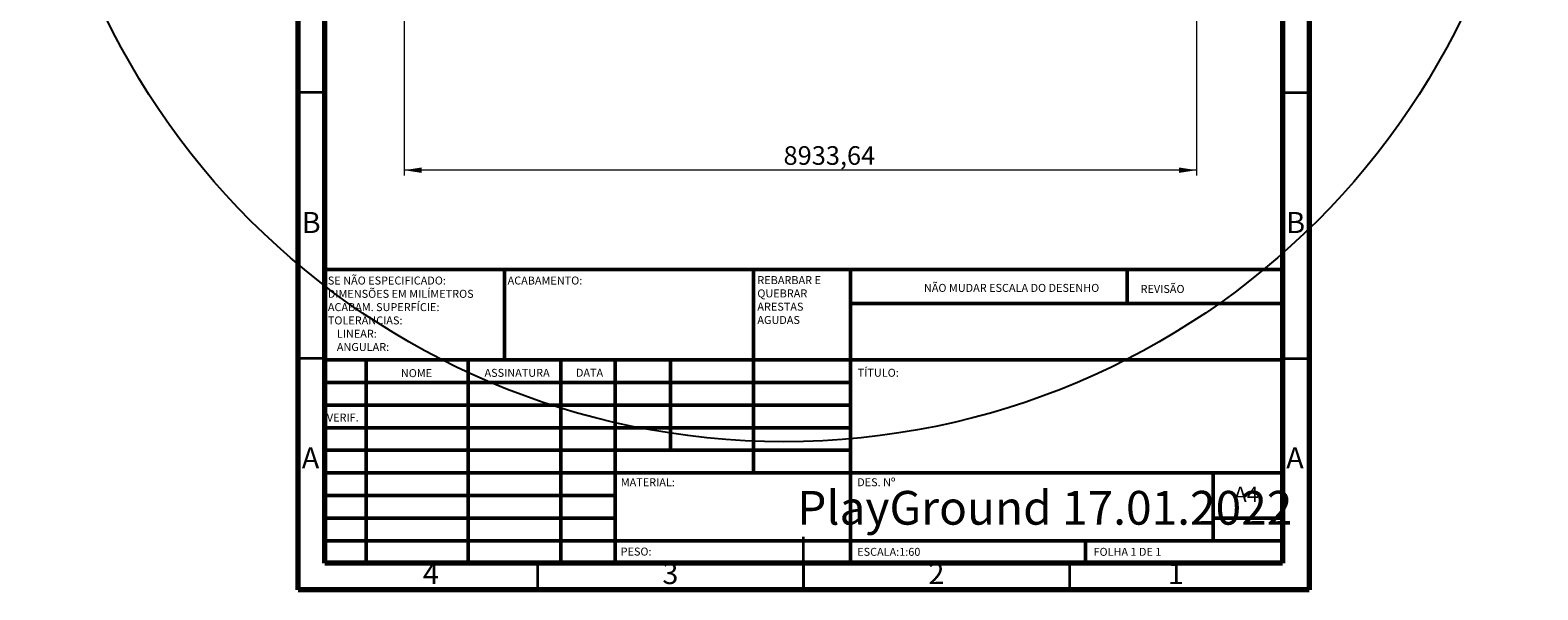
# Model space of a CAD drawing. Units: millimetres. Extents: x -35 to 248, y 5 to 316.
# Drawn here: x -35 to 248, y 5 to 110 of the extents above; entities that cross this region are included whole.
import ezdxf

# ---------------------------------------------------------------- set-up
doc = ezdxf.new("R2010")
doc.units = ezdxf.units.MM
doc.styles.add('SLDTEXTSTYLE0', font='TXT', dxfattribs={"width": 0.75})
doc.styles.add('SLDTEXTSTYLE1', font='TXT', dxfattribs={"width": 0.6875})
doc.dimstyles.new('SLDDIMSTYLE0', dxfattribs={"dimtxt": 3.5, "dimasz": 3.302, "dimexe": 0, "dimexo": 0.0625, "dimgap": 0.875, "dimtad": 1, "dimlfac": 60, "dimrnd": 1e-09, "dimzin": 12, "dimdsep": 46, "dimtxsty": 'SLDTEXTSTYLE0', "dimsah": 1, "dimcen": 0.09, "dimadec": 0, "dimazin": 3, "dimtfac": 1, "dimtofl": 0, "dimtmove": 0, "dimatfit": 3, "dimfxl": 0, "dimfrac": 2, "dimtolj": 1, "dimtzin": 12, "dimarcsym": 0})

# ---------------------------------------------------------------- blocks, each defined once
blk = doc.blocks.new('SW_NOTE_0')
at = {"color": 0, "linetype": 'Continuous', "lineweight": 0, "char_height": 1.5, "attachment_point": 1, "style": 'SLDTEXTSTYLE0'}
for s, insert in [('SE NÃO ESPECIFICADO:', (0, 1.93)), ('ACABAM. SUPERFÍCIE:', (0, -3.07)), ('DIMENSÕES EM MILÍMETROS', (0, -0.57)), ('TOLERÂNCIAS:', (0, -5.57)), ('LINEAR:', (1.69, -8.07)), ('ANGULAR:', (1.69, -10.57))]:
    blk.add_mtext(s, dxfattribs=dict(at, insert=insert))
blk = doc.blocks.new('SW_NOTE_0_1')
at = {"color": 0, "linetype": 'Continuous', "lineweight": 0, "char_height": 1.5, "attachment_point": 1, "style": 'SLDTEXTSTYLE0'}
for s, insert in [('REBARBAR E', (0, 1.93)), ('QUEBRAR', (0, -0.57)), ('ARESTAS', (0, -3.07)), ('AGUDAS', (0, -5.57))]:
    blk.add_mtext(s, dxfattribs=dict(at, insert=insert))
blk = doc.blocks.new('_D')
at = {"color": 7, "linetype": 'Continuous', "lineweight": 0}
for p, q in [((183.82, 160.1), (183.82, 82.92)), ((34.93, 140.04), (34.93, 82.92)), ((183.82, 83.92), (34.93, 83.92))]:
    blk.add_line(p, q, dxfattribs=at)
at = {"color": 7, "linetype": 'Continuous', "lineweight": 18}
for points in [[(34.93, 83.92), (38.23, 83.41), (38.23, 84.43)], [(183.82, 83.92), (180.52, 84.43), (180.52, 83.41)]]:
    blk.add_solid(points, dxfattribs=at)
at = {"color": 7, "linetype": 'Continuous', "lineweight": 18, "insert": (106.23, 88.43), "char_height": 3.5, "attachment_point": 1, "style": 'SLDTEXTSTYLE0'}
blk.add_mtext('8933,64', dxfattribs=at)

msp = doc.modelspace()

# ---------------------------------------------------------------- linework, layer by layer
at = {"color": 7, "linetype": 'Continuous', "lineweight": 70}
for p, q in [((15, 5), (15, 292)), ((205, 292), (205, 5)), ((20, 10), (20, 287)), ((200, 287), (200, 10)), ((200, 10), (20, 10)), ((205, 5), (15, 5))]:
    msp.add_line(p, q, dxfattribs=at)
at = {"color": 7, "linetype": 'Continuous', "lineweight": 35}
for p, q in [((20, 98.5), (15, 98.5)), ((200, 98.5), (205, 98.5)), ((20, 48.5), (15, 48.5)), ((200, 48.5), (205, 48.5)), ((110, 4.999), (110, 15.001)), ((60, 10), (60, 5)), ((110, 10), (110, 5)), ((160, 10), (160, 5))]:
    msp.add_line(p, q, dxfattribs=at)
at = {"color": 7, "linetype": 'Continuous', "lineweight": 50}
for p, q in [((20, 65.25), (200, 65.25)), ((20, 65.25), (20, 10)), ((53.8, 48.25), (53.8, 65.25)), ((100.6, 65.25), (100.6, 27)), ((118.8, 65.25), (118.8, 10)), ((170.8, 58.875), (170.8, 65.25)), ((200, 58.875), (118.8, 58.875)), ((200, 48.25), (20, 48.25)), ((27.8, 48.25), (27.8, 10)), ((46.99095, 48.25), (46.99095, 10)), ((64.39893, 48.25), (64.39893, 10)), ((74.6, 10), (74.6, 48.25)), ((85, 31.25), (85, 48.25)), ((118.8, 44), (20, 44)), ((118.8, 39.75), (20, 39.75)), ((118.8, 35.5), (20, 35.5)), ((118.8, 31.25), (20, 31.25)), ((74.6, 27), (20, 27)), ((74.6, 27), (200, 27)), ((187, 14.25), (187, 27)), ((74.6, 22.74993), (20, 22.74993)), ((74.6, 18.5), (20, 18.5)), ((200, 18.5), (187, 18.5)), ((20, 14.25), (200, 14.25)), ((163, 10), (163, 14.25))]:
    msp.add_line(p, q, dxfattribs=at)
at = {"color": 7, "linetype": 'Continuous', "lineweight": 25}
msp.add_circle((106.31778, 174.5326), 141.66667, dxfattribs=at)

# ---------------------------------------------------------------- block references
at = {"color": 7, "linetype": 'Continuous', "lineweight": 0}
for name, p in [('SW_NOTE_0', (20.59367, 61.98737)), ('SW_NOTE_0_1', (101.30922, 62.06949))]:
    msp.add_blockref(name, p, dxfattribs=at)

# ---------------------------------------------------------------- texts
for s, insert, char_height, attachment_point, style in [('B', (17.4706, 76.06015), 3.96875, 2, 'SLDTEXTSTYLE0'), ('B', (202.4706, 76.06015), 3.96875, 2, 'SLDTEXTSTYLE0'), ('ACABAMENTO:', (54.37129, 63.91927), 1.5, 1, 'SLDTEXTSTYLE0'), ('NÃO MUDAR ESCALA DO DESENHO', (132.61464, 62.53299), 1.5, 1, 'SLDTEXTSTYLE0'), ('REVISÃO', (173.32758, 62.33491), 1.5, 1, 'SLDTEXTSTYLE0'), ('NOME', (34.32224, 46.50148), 1.5, 1, 'SLDTEXTSTYLE0'), ('ASSINATURA', (50.03359, 46.56176), 1.5, 1, 'SLDTEXTSTYLE0'), ('DATA', (67.2147, 46.57618), 1.5, 1, 'SLDTEXTSTYLE0'), ('TÍTULO:', (120.16316, 46.57618), 1.5, 1, 'SLDTEXTSTYLE0'), ('VERIF.', (20.41047, 38.15441), 1.5, 1, 'SLDTEXTSTYLE0'), ('A', (17.33969, 31.81015), 3.96875, 2, 'SLDTEXTSTYLE0'), ('A', (202.33969, 31.81015), 3.96875, 2, 'SLDTEXTSTYLE0'), ('MATERIAL:', (75.64586, 25.98606), 1.5, 1, 'SLDTEXTSTYLE0'), ('DES. Nº', (120.07397, 25.98606), 1.5, 1, 'SLDTEXTSTYLE0'), ('PlayGround 17.01.2022', (155.32396, 23.60691), 6.35, 2, 'SLDTEXTSTYLE0'), ('A4', (190.87116, 24.40639), 2.910417, 1, 'SLDTEXTSTYLE0'), ('PESO:', (75.61781, 12.94931), 1.4986, 1, 'SLDTEXTSTYLE0'), ('ESCALA:1:60', (120.07397, 12.90009), 1.5, 1, 'SLDTEXTSTYLE0'), ('FOLHA 1 DE 1', (164.47829, 12.90009), 1.5, 1, 'SLDTEXTSTYLE1'), ('4', (39.96004, 10.06015), 3.96875, 2, 'SLDTEXTSTYLE0'), ('3', (84.96004, 10.06015), 3.96875, 2, 'SLDTEXTSTYLE0'), ('2', (134.96004, 10.06015), 3.96875, 2, 'SLDTEXTSTYLE0'), ('1', (179.96004, 10.06015), 3.96875, 2, 'SLDTEXTSTYLE0')]:
    msp.add_mtext(s, dxfattribs=dict(at, insert=insert, char_height=char_height, attachment_point=attachment_point, style=style))

# ---------------------------------------------------------------- dimensions: what is measured, and where the dimension line sits
at = {"color": 7, "linetype": 'Continuous', "lineweight": 18}
dim = msp.add_linear_dim(base=(34.92968, 83.92024), p1=(183.82376, 161.10225), p2=(34.92968, 141.03846), dimstyle='SLDDIMSTYLE0', dxfattribs=at)
dim.commit()
dim.dimension.update_dxf_attribs({"geometry": '_D', "text_midpoint": (114.63126, 83.92024), "dimtype": 160})

doc.saveas('drawing.dxf')
